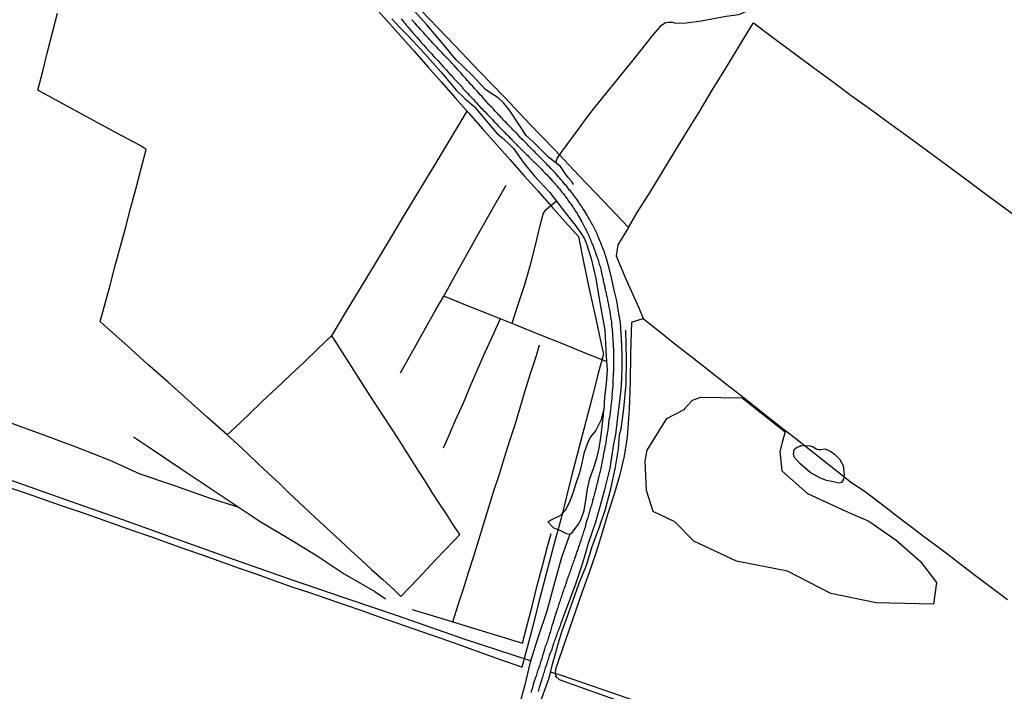
# Model space of a CAD drawing. Units: millimetres. Extents: x 190370 to 192782, y 1654891 to 1657666.
# Drawn here: x 191958 to 192248, y 1655742 to 1655940 of the extents above; entities that cross this region are included whole.
import ezdxf

# ---------------------------------------------------------------- set-up
doc = ezdxf.new("R2010")
doc.units = ezdxf.units.MM
for name, color, linetype in [('IMAGEM', 7, 'Continuous'), ('V-BANHADO', 102, 'Continuous'), ('V-LAGOA', 150, 'Continuous'), ('V-LOTE', 1, 'Continuous'), ('V-REFERENCIA', 191, 'Continuous'), ('V-TESTADA', 5, 'Continuous'), ('V-VALETA', 173, 'Continuous')]:
    doc.layers.add(name, color=color, linetype=linetype)
picture_1 = doc.add_image_def('image1.jpg', size_in_pixel=(4017, 4624))

msp = doc.modelspace()

# ---------------------------------------------------------------- linework, layer by layer
at = {"layer": 'V-BANHADO'}
msp.add_lwpolyline([(192153.93, 1655825.49), (192156.4, 1655828.17), (192158.89, 1655829.06), (192171.05, 1655828.84), (192181.43, 1655820.73), (192183.79, 1655818.82), (192182.96, 1655816.11), (192182.13, 1655813.07), (192182.77, 1655807.29), (192190.38, 1655800.62), (192201.64, 1655795.39), (192208.48, 1655792.43), (192216.48, 1655786.81), (192223.59, 1655780.7), (192228.43, 1655774.36), (192227.52, 1655767.97), (192210.57, 1655768.33), (192197.27, 1655771.07), (192184.47, 1655777.68), (192169.4, 1655780.64), (192156.77, 1655786.59), (192151.16, 1655792.26), (192144.83, 1655795.33), (192142.79, 1655801.47), (192142.38, 1655810.3), (192142.97, 1655813.37), (192148.77, 1655822.78), (192154.17, 1655825.52)], close=True, dxfattribs=at)
at = {"layer": 'V-LAGOA'}
for points in [[(192114.43, 1655792.66), (192113.67, 1655792.26), (192115.33, 1655790.51), (192117.38, 1655789.68), (192119.11, 1655788.86), (192120.2, 1655788.64), (192120.85, 1655789.11), (192122.75, 1655791.59), (192123.52, 1655793.08), (192124.45, 1655795.59), (192125.02, 1655799.29), (192125.37, 1655802.02), (192126.13, 1655805.02), (192127.14, 1655808.02), (192128.15, 1655811.02), (192128.83, 1655814.02), (192129.34, 1655817.19), (192129.77, 1655820.36), (192130.09, 1655823.78), (192130.2, 1655825.42), (192129.3, 1655822.16), (192127.81, 1655819.23), (192126.3, 1655817.39), (192125.36, 1655815.53), (192124.82, 1655813.86), (192124.29, 1655812.47), (192123.7, 1655809.6), (192123.02, 1655806.73), (192122.01, 1655803.86), (192121.19, 1655800.99), (192120.15, 1655798.35), (192119.06, 1655796.09), (192117.42, 1655794.13), (192114.42, 1655792.66)], [(192188.21, 1655814.66), (192189.57, 1655814.8), (192191.13, 1655814.74), (192191.85, 1655814.46), (192193.13, 1655813.71), (192193.6, 1655813.57), (192194.15, 1655813.57), (192195.44, 1655813.78), (192196.22, 1655813.5), (192197.24, 1655813), (192198.35, 1655812.2), (192199.92, 1655810.66), (192200.83, 1655808.94), (192201.15, 1655806.26), (192200.94, 1655804.89), (192200.39, 1655803.83), (192199.61, 1655803.64), (192197.99, 1655804.07), (192195.96, 1655804.49), (192194.2, 1655805.17), (192191.15, 1655806.81), (192188.14, 1655809.35), (192186.46, 1655811.25), (192186.18, 1655812.22), (192186.44, 1655813.57), (192187.05, 1655814.23), (192188.39, 1655814.68)]]:
    msp.add_lwpolyline(points, close=True, dxfattribs=at)
at = {"layer": 'V-LOTE'}
for points in [[(192047.88, 1656001.23), (192049.82, 1655993.62), (192051.9, 1655985.65), (192053.98, 1655977.57), (192056.06, 1655969.49), (192057.25, 1655964.35), (192059.44, 1655960.82), (192064.05, 1655956.16), (192071.4, 1655948.41), (192078.75, 1655940.66), (192086.21, 1655932.91), (192093.51, 1655925.16), (192100.97, 1655917.47), (192108.27, 1655909.78), (192115.62, 1655902.15), (192122.86, 1655894.52), (192130.16, 1655886.89), (192137.51, 1655879.14), (192134.32, 1655874), (192133.85, 1655870.75), (192136.51, 1655864.37), (192140.59, 1655855.4), (192141.84, 1655852.26)], [(192062.01, 1655944.91), (192066.09, 1655940.33), (192070.17, 1655935.75), (192074.25, 1655931.17), (192078.25, 1655926.59), (192082.25, 1655922.01), (192086.3, 1655917.43), (192090.35, 1655912.85), (192094.4, 1655908.27), (192098.48, 1655903.69), (192102.56, 1655899.11), (192106.64, 1655894.53), (192110.75, 1655889.95), (192114.8, 1655885.37), (192118.85, 1655880.79), (192122.71, 1655876.46), (192124.36, 1655868.48), (192126.01, 1655860.5), (192127.74, 1655852.66), (192129.41, 1655844.82), (192130.14, 1655841.76), (192128.47, 1655835.77), (192126.99, 1655829.78), (192125.4, 1655823.77), (192123.84, 1655817.76), (192122.28, 1655811.75), (192120.72, 1655805.74), (192119.16, 1655799.73), (192117.63, 1655793.36), (192115.82, 1655786.99), (192114.17, 1655780.62), (192112.52, 1655774.25), (192110.87, 1655767.88), (192109.22, 1655761.51), (192107.63, 1655755.14), (192106.01, 1655749.36)], [(192018.97, 1655817.97), (192013.18, 1655823.1), (192007.39, 1655828.23), (192001.57, 1655833.47), (191995.62, 1655838.71), (191989.69, 1655844.09), (191983.65, 1655849.41), (191981.51, 1655851.36), (191982.75, 1655856.01), (191984.39, 1655861.75), (191985.87, 1655867.49), (191987.43, 1655873.23), (191988.96, 1655878.97), (191990.49, 1655884.71), (191992.02, 1655890.45), (191993.5, 1655896.19), (191995.12, 1655902.15), (191993.34, 1655903.33), (191986.43, 1655907.01), (191977.38, 1655911.87), (191968.33, 1655916.84), (191963.15, 1655919.65), (191964.57, 1655925.31), (191965.99, 1655930.97), (191967.44, 1655936.68), (191968.89, 1655942.39)], [(192137.51, 1655879.14), (192140.1, 1655883.54), (192143.91, 1655889.55), (192147.56, 1655895.58), (192151.18, 1655901.61), (192154.88, 1655907.64), (192158.61, 1655913.67), (192162.23, 1655919.68), (192165.91, 1655925.69), (192169.59, 1655931.7), (192173.27, 1655937.71), (192174.37, 1655939.53), (192180.39, 1655935.06), (192186.12, 1655930.77), (192191.85, 1655926.57), (192197.58, 1655922.37), (192203.28, 1655918.14), (192208.98, 1655914.08), (192214.6, 1655909.99), (192220.19, 1655905.87), (192225.78, 1655901.75), (192231.37, 1655897.63), (192236.96, 1655893.51), (192242.55, 1655889.39), (192248.14, 1655885.27), (192253.73, 1655881.21)], [(192089.81, 1655913.46), (192084.72, 1655905.1), (192080.31, 1655897.79), (192075.9, 1655890.48), (192071.49, 1655883.17), (192067.11, 1655875.86), (192062.7, 1655868.55), (192058.29, 1655861.24), (192053.88, 1655853.93), (192049.79, 1655847.14), (192045.76, 1655843.29), (192041.73, 1655839.43), (192037.65, 1655835.57), (192033.57, 1655831.71), (192029.49, 1655827.85), (192025.41, 1655823.99), (192021.33, 1655820.13), (192018.97, 1655817.97), (192022.02, 1655815.15), (192025.07, 1655812.31), (192028.05, 1655809.44), (192031.14, 1655806.59), (192034.23, 1655803.74), (192037.25, 1655800.87), (192040.27, 1655798), (192043.34, 1655795.15), (192046.41, 1655792.3), (192049.48, 1655789.45), (192052.55, 1655786.6), (192055.62, 1655783.75), (192058.69, 1655780.9), (192061.76, 1655778.05), (192064.93, 1655775.2), (192068.1, 1655772.35), (192070.25, 1655770.26), (192072.84, 1655772.85), (192075.37, 1655775.56), (192077.96, 1655778.32), (192080.62, 1655781.1), (192083.28, 1655783.88), (192085.94, 1655786.66), (192087.69, 1655788.5), (192085.67, 1655791.6), (192083.63, 1655794.7), (192081.59, 1655797.8), (192079.55, 1655800.9), (192077.57, 1655804.14), (192075.55, 1655807.32), (192073.53, 1655810.5), (192071.51, 1655813.68), (192069.46, 1655816.84), (192067.41, 1655820), (192065.36, 1655823.16), (192063.31, 1655826.32), (192061.26, 1655829.48), (192059.21, 1655832.73), (192057.13, 1655835.97), (192055.05, 1655839.21), (192052.97, 1655842.45), (192050.89, 1655845.69), (192049.85, 1655847.24)], [(192138.36, 1655851.16), (192141.84, 1655852.26), (192146.11, 1655848.89), (192151.21, 1655844.84), (192156.31, 1655840.84), (192161.41, 1655836.84), (192166.51, 1655832.84), (192171.61, 1655828.84), (192176.71, 1655824.84), (192181.81, 1655820.84), (192186.91, 1655816.84), (192190.21, 1655814.23), (192193.51, 1655811.62), (192196.81, 1655809.01), (192200.11, 1655806.4), (192203.41, 1655803.79), (192207.05, 1655801.37), (192210.58, 1655798.73), (192214.11, 1655796.09), (192217.58, 1655793.39), (192221.11, 1655790.69), (192224.64, 1655787.99), (192228.22, 1655785.35), (192231.75, 1655782.68), (192235.28, 1655780.01), (192238.81, 1655777.34), (192242.34, 1655774.67), (192245.87, 1655772), (192249.4, 1655769.33)], [(192138.36, 1655851.16), (192138.11, 1655841.89), (192137.96, 1655833.69), (192137.7, 1655825.49), (192137.13, 1655817.29), (192136.23, 1655811.61), (192134.86, 1655805.87), (192133.21, 1655800.13), (192131.34, 1655794.42), (192129.61, 1655788.71), (192127.88, 1655783), (192125.85, 1655777.29), (192123.82, 1655771.58), (192121.84, 1655765.87), (192119.86, 1655760.16), (192117.88, 1655754.45), (192115.9, 1655748.74), (192115.8, 1655747.45), (192116.12, 1655746.58)], [(191954.38, 1655802.53), (191959.68, 1655800.69), (191964.98, 1655798.85), (191970.28, 1655797.01), (191975.58, 1655795.17), (191980.88, 1655793.33), (191986.18, 1655791.49), (191991.48, 1655789.65), (191996.66, 1655787.81), (192001.84, 1655785.97), (192007.02, 1655784.13), (192012.2, 1655782.29), (192017.38, 1655780.45), (192022.56, 1655778.61), (192027.74, 1655776.77), (192032.92, 1655774.93), (192038.1, 1655773.09), (192043.34, 1655771.39), (192048.47, 1655769.61), (192053.6, 1655767.83), (192058.73, 1655766.05), (192063.86, 1655764.27), (192068.99, 1655762.49), (192074.12, 1655760.71), (192079.25, 1655758.93), (192084.38, 1655757.09), (192089.56, 1655755.25), (192094.74, 1655753.41), (192099.92, 1655751.57), (192105.1, 1655749.73), (192106.01, 1655749.36)], [(192133.69, 1655739.77), (192124.77, 1655742.89), (192117.1, 1655745.6), (192116.06, 1655746.64), (192116.05, 1655746.71)]]:
    msp.add_lwpolyline(points, dxfattribs=at)
at = {"layer": 'V-REFERENCIA'}
for points in [[(192070.37, 1655940.73), (192070.84, 1655940.17), (192071.14, 1655939.79), (192071.62, 1655939.23), (192071.98, 1655938.82), (192072.43, 1655938.29), (192072.75, 1655937.92), (192073.18, 1655937.39), (192073.35, 1655937.22), (192073.86, 1655936.61), (192074.98, 1655935.31), (192075.49, 1655934.71), (192075.96, 1655934.18), (192076.31, 1655933.79), (192076.78, 1655933.28), (192077.08, 1655932.95), (192077.55, 1655932.42), (192077.89, 1655932.03), (192078.36, 1655931.52), (192078.68, 1655931.15), (192079.2, 1655930.62), (192079.54, 1655930.25), (192079.95, 1655929.76), (192080.08, 1655929.61), (192080.14, 1655929.55), (192080.65, 1655928.99), (192081.19, 1655928.44), (192081.85, 1655927.69), (192082.41, 1655927.06), (192082.93, 1655926.51), (192083.27, 1655926.1), (192083.78, 1655925.54), (192084.3, 1655925.01), (192084.79, 1655924.45), (192085.11, 1655924.08), (192085.6, 1655923.55), (192085.97, 1655923.12), (192086.48, 1655922.57), (192086.82, 1655922.24), (192087.21, 1655921.81), (192087.57, 1655921.43), (192088.26, 1655920.72), (192088.71, 1655920.08), (192089.41, 1655919.37), (192089.95, 1655918.77), (192090.47, 1655918.24), (192090.81, 1655917.85), (192091.35, 1655917.3), (192091.71, 1655916.89), (192092.22, 1655916.35), (192092.59, 1655915.96), (192093.04, 1655915.45), (192093.36, 1655915.11), (192093.85, 1655914.6), (192094.19, 1655914.23), (192094.71, 1655913.72), (192095.16, 1655913.29), (192095.67, 1655912.69), (192095.93, 1655912.43), (192097.29, 1655911.08), (192097.3, 1655911), (192097.56, 1655910.72), (192097.96, 1655910.27), (192098.24, 1655910.01), (192098.59, 1655909.63), (192099.01, 1655909.18), (192099.42, 1655908.73), (192099.89, 1655908.3), (192100.23, 1655907.94), (192100.62, 1655907.57), (192100.87, 1655907.27), (192101.28, 1655906.84), (192101.54, 1655906.59), (192101.93, 1655906.22), (192102.57, 1655905.56), (192102.83, 1655905.3), (192102.83, 1655905.3), (192103.06, 1655905.04), (192103.15, 1655904.96), (192104.51, 1655903.59), (192104.54, 1655903.57), (192104.75, 1655903.26), (192104.86, 1655903.24), (192104.9, 1655903.16), (192104.94, 1655903.14), (192104.99, 1655903.09), (192105.2, 1655902.88), (192105.63, 1655902.45), (192106.04, 1655902.04), (192106.49, 1655901.62), (192106.76, 1655901.31), (192107.19, 1655900.89), (192107.5, 1655900.63), (192107.86, 1655900.27), (192108.22, 1655899.9), (192108.59, 1655899.52), (192108.91, 1655899.2), (192109.57, 1655898.57), (192110, 1655898.12), (192110.56, 1655897.67), (192110.99, 1655897.2), (192111.46, 1655896.71), (192111.8, 1655896.34), (192112.23, 1655895.92), (192112.53, 1655895.59), (192113.02, 1655895.13), (192113.34, 1655894.76), (192113.71, 1655894.38), (192113.98, 1655894.07), (192114.35, 1655893.65), (192114.63, 1655893.37), (192114.99, 1655892.96), (192115.27, 1655892.64), (192115.7, 1655892.19), (192115.98, 1655891.85), (192116.23, 1655891.59), (192116.79, 1655890.88), (192117.09, 1655890.56), (192117.82, 1655889.6), (192118.27, 1655889.04), (192118.66, 1655888.55), (192118.91, 1655888.19), (192119.3, 1655887.69), (192119.55, 1655887.31), (192119.81, 1655886.94), (192120.2, 1655886.45), (192120.45, 1655886.09), (192120.77, 1655885.59), (192121.05, 1655885.21), (192121.31, 1655884.82), (192121.57, 1655884.44), (192121.8, 1655884.05), (192122.06, 1655883.67), (192122.3, 1655883.28), (192122.51, 1655882.9), (192122.58, 1655882.74), (192122.96, 1655882.18), (192123.2, 1655881.72), (192123.24, 1655881.65), (192123.41, 1655881.35), (192123.73, 1655880.8), (192124.05, 1655880.24), (192124.25, 1655879.85), (192124.44, 1655879.47), (192124.65, 1655879.08), (192124.82, 1655878.7), (192125.02, 1655878.31), (192125.19, 1655877.93), (192125.38, 1655877.54), (192125.57, 1655877.16), (192125.75, 1655876.77), (192125.9, 1655876.38), (192126.09, 1655876), (192126.24, 1655875.61), (192126.41, 1655875.23), (192126.56, 1655874.84), (192126.71, 1655874.46), (192126.88, 1655874.07), (192127.03, 1655873.69), (192127.16, 1655873.3), (192127.22, 1655873.02), (192127.57, 1655872.27), (192127.78, 1655871.86), (192127.78, 1655871.41), (192128.06, 1655870.86), (192128.18, 1655870.49), (192128.21, 1655870.45), (192128.27, 1655870.3), (192128.4, 1655869.92), (192128.53, 1655869.53), (192128.64, 1655869.14), (192128.77, 1655868.76), (192128.87, 1655868.37), (192128.98, 1655867.99), (192129.09, 1655867.6), (192129.21, 1655867.22), (192129.3, 1655866.83), (192129.3, 1655866.83), (192129.41, 1655866.45), (192129.47, 1655866.06), (192129.6, 1655865.67), (192129.67, 1655865.29), (192129.77, 1655864.9), (192129.86, 1655864.52), (192129.97, 1655864.13), (192130.01, 1655863.75), (192130.05, 1655863.51), (192130.24, 1655862.63), (192130.31, 1655862.35), (192130.48, 1655861.6), (192130.56, 1655861.05), (192130.63, 1655860.66), (192130.76, 1655860.28), (192130.86, 1655859.89), (192130.93, 1655859.5), (192131.04, 1655859.12), (192131.1, 1655858.73), (192131.18, 1655858.35), (192131.27, 1655857.96), (192131.34, 1655857.58), (192131.44, 1655857.19), (192131.48, 1655856.81), (192131.57, 1655856.42), (192131.64, 1655856.03), (192131.72, 1655855.65), (192131.78, 1655855.26), (192131.87, 1655854.88), (192131.94, 1655854.49), (192132, 1655854.11), (192132.06, 1655853.72), (192132.13, 1655853.34), (192132.15, 1655852.95), (192132.15, 1655852.76), (192132.34, 1655851.71), (192132.45, 1655851.3), (192132.51, 1655850.25), (192132.58, 1655849.65), (192132.64, 1655849.27), (192132.68, 1655848.88), (192132.71, 1655848.49), (192132.75, 1655848.11), (192132.75, 1655847.72), (192132.79, 1655847.34), (192132.81, 1655846.95), (192132.86, 1655846.57), (192132.88, 1655846.18), (192132.9, 1655845.8), (192132.92, 1655845.41), (192132.94, 1655845.02), (192132.94, 1655844.64), (192132.96, 1655844.25), (192132.98, 1655843.87), (192133.05, 1655843.48), (192133.11, 1655843.2), (192133.05, 1655842.37), (192133.05, 1655841.83), (192133.05, 1655840.87), (192133.05, 1655840.31), (192133.05, 1655839.93), (192133.05, 1655839.54), (192133.05, 1655839.16), (192133.07, 1655838.77), (192133.09, 1655838.38), (192133.07, 1655838), (192133.07, 1655837.61), (192133.05, 1655837.23), (192133.05, 1655836.84), (192133.03, 1655836.46), (192133.01, 1655836.11), (192132.99, 1655835.73), (192132.96, 1655835.34), (192132.96, 1655835), (192132.92, 1655834.61), (192132.92, 1655834.23), (192132.9, 1655833.84), (192132.88, 1655833.65), (192132.83, 1655832.69), (192132.84, 1655832.54), (192132.75, 1655831.36), (192132.68, 1655830.8), (192132.68, 1655830.42), (192132.62, 1655830.07), (192132.64, 1655829.69), (192132.6, 1655829.3), (192132.58, 1655828.96), (192132.54, 1655828.57), (192132.49, 1655828.19), (192132.45, 1655827.8), (192132.41, 1655827.42), (192132.36, 1655827.07), (192132.3, 1655826.69), (192132.28, 1655826.3), (192132.24, 1655825.96), (192132.17, 1655825.57), (192132.17, 1655825.19), (192132.11, 1655824.8), (192132.06, 1655824.42), (192132.02, 1655824.08), (192132.02, 1655824.08), (192131.98, 1655823.69), (192131.98, 1655823.62), (192131.83, 1655822.7), (192131.74, 1655822.34), (192131.61, 1655821.42), (192131.59, 1655820.82), (192131.53, 1655820.48), (192131.49, 1655820.09), (192131.42, 1655819.71), (192131.36, 1655819.32), (192131.29, 1655818.93), (192131.21, 1655818.55), (192131.16, 1655818.16), (192131.1, 1655817.78), (192131.04, 1655817.44), (192130.99, 1655817.05), (192130.95, 1655816.66), (192130.89, 1655816.28), (192130.82, 1655815.89), (192130.76, 1655815.51), (192130.67, 1655815.12), (192130.61, 1655814.74), (192130.56, 1655814.39), (192130.52, 1655814.2), (192130.37, 1655813.45), (192130.36, 1655813.4), (192130.22, 1655812.83), (192130.05, 1655811.65), (192129.92, 1655811.07), (192129.84, 1655810.58), (192129.73, 1655810.24), (192129.65, 1655809.85), (192129.6, 1655809.47), (192129.54, 1655809.08), (192129.47, 1655808.7), (192129.41, 1655808.35), (192129.3, 1655807.97), (192129.21, 1655807.58), (192129.15, 1655807.24), (192129.05, 1655806.85), (192128.96, 1655806.47), (192128.83, 1655806.08), (192128.74, 1655805.7), (192128.68, 1655805.35), (192128.66, 1655805.14), (192128.59, 1655805.09), (192128.57, 1655804.97), (192128.49, 1655804.58), (192128.47, 1655804.47), (192128.21, 1655803.47), (192128.1, 1655803.06), (192127.91, 1655802.27), (192127.8, 1655801.71), (192127.69, 1655801.33), (192127.59, 1655800.94), (192127.48, 1655800.6), (192127.37, 1655800.21), (192127.27, 1655799.83), (192127.16, 1655799.44), (192127.03, 1655799.06), (192126.92, 1655798.71), (192126.84, 1655798.33), (192126.73, 1655797.94), (192126.64, 1655797.6), (192126.54, 1655797.21), (192126.43, 1655796.83), (192126.32, 1655796.44), (192126.22, 1655796.06), (192126.11, 1655795.71), (192126, 1655795.33), (192125.87, 1655794.94), (192125.81, 1655794.66), (192125.67, 1655794.23), (192125.47, 1655793.44), (192125.43, 1655793.29), (192125.12, 1655792.33), (192124.95, 1655791.77), (192124.82, 1655791.26), (192124.76, 1655790.92), (192124.63, 1655790.53), (192124.5, 1655790.15), (192124.38, 1655789.76), (192124.25, 1655789.37), (192124.12, 1655788.99), (192124.01, 1655788.6), (192123.88, 1655788.22), (192123.77, 1655787.87), (192123.67, 1655787.49), (192123.54, 1655787.1), (192123.43, 1655786.76), (192123.3, 1655786.38), (192123.17, 1655786.03), (192123.04, 1655785.65), (192122.9, 1655785.26), (192122.75, 1655784.94), (192122.51, 1655784.1), (192122.32, 1655783.57), (192122.19, 1655783.31), (192122.08, 1655782.96), (192121.93, 1655782.43), (192121.93, 1655782.43), (192121.76, 1655781.92), (192121.59, 1655781.45), (192121.48, 1655781.06), (192121.35, 1655780.72), (192121.2, 1655780.33), (192121.07, 1655779.95), (192120.95, 1655779.56), (192120.8, 1655779.18), (192120.67, 1655778.84), (192120.54, 1655778.45), (192120.39, 1655778.06), (192120.28, 1655777.68), (192120.15, 1655777.29), (192120.03, 1655776.91), (192119.85, 1655776.52), (192119.73, 1655776.14), (192119.6, 1655775.79), (192119.45, 1655775.41), (192119.4, 1655775.3), (192119.02, 1655774.08), (192118.91, 1655773.63), (192118.51, 1655772.62), (192118.31, 1655772.15), (192118.18, 1655771.77), (192118.06, 1655771.38), (192117.99, 1655771.04), (192117.86, 1655770.65), (192117.73, 1655770.27), (192117.58, 1655769.88), (192117.46, 1655769.5), (192117.35, 1655769.15), (192117.22, 1655768.77), (192117.07, 1655768.38), (192116.96, 1655768.04), (192116.86, 1655767.65), (192116.73, 1655767.27), (192116.6, 1655766.88), (192116.47, 1655766.5), (192116.34, 1655766.15), (192116.26, 1655765.79), (192115.87, 1655764.74), (192115.76, 1655764.33), (192115.42, 1655763.24), (192115.25, 1655762.74), (192115.12, 1655762.3), (192115.01, 1655761.96), (192114.89, 1655761.57), (192114.78, 1655761.18), (192114.69, 1655760.8), (192114.57, 1655760.41), (192114.44, 1655760.03), (192114.33, 1655759.64), (192114.22, 1655759.26), (192114.09, 1655758.91), (192113.99, 1655758.53), (192113.88, 1655758.14), (192113.77, 1655757.8), (192113.69, 1655757.41), (192113.56, 1655757.03), (192113.37, 1655756.64), (192113.26, 1655756.26), (192113.15, 1655755.92), (192113.13, 1655755.85), (192112.91, 1655755.49), (192112.68, 1655754.63), (192112.67, 1655754.58), (192112.53, 1655754.05), (192112.4, 1655753.64), (192112.36, 1655753.53), (192112.36, 1655753.43), (192112.27, 1655753.32), (192112.23, 1655753.19), (192112.12, 1655752.75), (192112.02, 1655752.36), (192111.91, 1655751.97), (192111.78, 1655751.59), (192111.65, 1655751.2), (192111.54, 1655750.82), (192111.44, 1655750.47), (192111.31, 1655750.09), (192111.18, 1655749.7), (192111.05, 1655749.36), (192110.92, 1655748.98), (192110.8, 1655748.63), (192110.67, 1655748.25), (192110.52, 1655747.86), (192110.43, 1655747.52), (192110.32, 1655747.13), (192110.2, 1655746.75), (192110.07, 1655746.36), (192109.94, 1655745.98), (192109.81, 1655745.63), (192109.77, 1655745.53), (192109.38, 1655744.35), (192109.25, 1655743.79), (192109.23, 1655743.73), (192108.93, 1655742.72), (192108.78, 1655742.29), (192108.65, 1655741.86)], [(192110.9, 1655742.16), (192111.01, 1655742.55), (192111.03, 1655742.57), (192111.37, 1655743.71), (192111.54, 1655744.31), (192111.55, 1655744.33), (192111.74, 1655744.99), (192111.91, 1655745.55), (192112.06, 1655746.06), (192112.19, 1655746.45), (192112.29, 1655746.83), (192112.44, 1655747.22), (192112.55, 1655747.6), (192112.7, 1655747.99), (192112.83, 1655748.42), (192112.93, 1655748.8), (192113.04, 1655749.19), (192113.19, 1655749.62), (192113.32, 1655750), (192113.45, 1655750.39), (192113.6, 1655750.82), (192113.69, 1655751.2), (192113.84, 1655751.59), (192113.99, 1655752.02), (192114.09, 1655752.4), (192114.22, 1655752.79), (192114.29, 1655753.11), (192114.54, 1655753.77), (192114.82, 1655754.35), (192115.12, 1655755.4), (192115.29, 1655755.89), (192115.46, 1655756.34), (192115.59, 1655756.73), (192115.72, 1655757.12), (192115.87, 1655757.5), (192116.02, 1655757.89), (192116.15, 1655758.27), (192116.3, 1655758.7), (192116.43, 1655759.09), (192116.56, 1655759.47), (192116.71, 1655759.9), (192116.88, 1655760.29), (192117.01, 1655760.67), (192117.2, 1655761.1), (192117.33, 1655761.48), (192117.48, 1655761.87), (192117.56, 1655762.3), (192117.74, 1655762.68), (192117.89, 1655762.96), (192118.16, 1655763.8), (192118.27, 1655764.25), (192119.33, 1655766.84), (192120.28, 1655769.43), (192120.88, 1655771.07), (192121.94, 1655773.99), (192122.94, 1655776.94), (192123.94, 1655779.89), (192124.8, 1655782.84), (192125.72, 1655785.93), (192126.78, 1655789.09), (192127.84, 1655792.25), (192128.77, 1655795.41), (192129.66, 1655798.58), (192130.48, 1655801.76), (192131.29, 1655804.94), (192132.1, 1655808.12), (192132.56, 1655811.32), (192133.08, 1655814.67), (192133.75, 1655818.02), (192134.16, 1655821.36), (192134.16, 1655821.36), (192134.57, 1655824.7), (192134.98, 1655828.02), (192135.32, 1655831.34), (192135.52, 1655834.62), (192135.64, 1655837.89), (192135.65, 1655841.16), (192135.57, 1655844.43), (192135.33, 1655847.71), (192135.09, 1655850.99), (192134.57, 1655854.23), (192134.05, 1655857.47), (192133.31, 1655860.69), (192132.57, 1655863.91), (192131.83, 1655867.13), (192130.93, 1655870.3), (192130.86, 1655870.36), (192130.84, 1655870.47), (192130.82, 1655870.62), (192130.78, 1655870.73), (192130.63, 1655871.11), (192130.5, 1655871.5), (192130.37, 1655871.89), (192130.31, 1655872.12), (192130.18, 1655872.36), (192129.9, 1655873.09), (192129.73, 1655873.45), (192129.45, 1655874.28), (192129.23, 1655874.77), (192129.07, 1655875.23), (192128.87, 1655875.66), (192128.72, 1655876.04), (192128.55, 1655876.43), (192128.36, 1655876.86), (192128.21, 1655877.24), (192128.04, 1655877.63), (192127.84, 1655878.05), (192127.63, 1655878.44), (192127.44, 1655878.83), (192127.22, 1655879.25), (192127.03, 1655879.64), (192126.84, 1655880.03), (192126.62, 1655880.45), (192126.41, 1655880.84), (192126.2, 1655881.23), (192125.98, 1655881.63), (192125.62, 1655882.19), (192125.34, 1655882.77), (192125.32, 1655882.83), (192124.68, 1655883.8), (192124.29, 1655884.4), (192124.03, 1655884.78), (192123.78, 1655885.17), (192123.52, 1655885.55), (192123.24, 1655885.98), (192122.98, 1655886.37), (192122.73, 1655886.75), (192122.43, 1655887.18), (192122.15, 1655887.57), (192121.85, 1655887.95), (192121.53, 1655888.38), (192121.25, 1655888.77), (192120.95, 1655889.15), (192120.63, 1655889.58), (192120.33, 1655889.96), (192120, 1655890.28), (192119.15, 1655891.42), (192118.74, 1655891.83), (192117.99, 1655892.79), (192117.52, 1655893.32), (192117.09, 1655893.82), (192116.77, 1655894.18), (192116.32, 1655894.68), (192116, 1655895.04), (192115.55, 1655895.55), (192115.08, 1655896.07), (192114.59, 1655896.56), (192114.16, 1655897.01), (192113.71, 1655897.48), (192113.26, 1655897.98), (192112.85, 1655898.38), (192112.12, 1655899.13), (192111.65, 1655899.58), (192111.03, 1655900.22), (192110.54, 1655900.71), (192110.19, 1655901.06), (192109.83, 1655901.44), (192109.49, 1655901.77), (192109.08, 1655902.17), (192108.78, 1655902.47), (192108.41, 1655902.84), (192107.99, 1655903.29), (192107.67, 1655903.61), (192107.22, 1655904.1), (192106.89, 1655904.4), (192106.47, 1655904.83), (192106.14, 1655905.15), (192105.8, 1655905.49), (192105.55, 1655905.75), (192105.2, 1655906.11), (192104.73, 1655906.65), (192104.73, 1655906.65), (192104.37, 1655907.04), (192103.85, 1655907.5), (192103.38, 1655908), (192103.02, 1655908.38), (192102.59, 1655908.86), (192102.27, 1655909.2), (192101.82, 1655909.65), (192101.35, 1655910.12), (192101, 1655910.48), (192100.64, 1655910.87), (192100.32, 1655911.21), (192099.95, 1655911.62), (192099.53, 1655912.07), (192099.16, 1655912.41), (192098.8, 1655912.82), (192098.37, 1655913.27), (192098.28, 1655913.33), (192098.13, 1655913.48), (192097.7, 1655913.95), (192097.21, 1655914.51), (192097.11, 1655914.62), (192096.8, 1655914.96), (192096.29, 1655915.45), (192095.91, 1655915.93), (192095.61, 1655916.24), (192095.18, 1655916.74), (192094.86, 1655917.06), (192094.47, 1655917.51), (192094.17, 1655917.87), (192093.7, 1655918.35), (192093.27, 1655918.84), (192092.89, 1655919.31), (192092.52, 1655919.69), (192092.05, 1655920.21), (192091.75, 1655920.55), (192091.3, 1655921.04), (192091.04, 1655921.3), (192090.68, 1655921.73), (192090.23, 1655922.26), (192090.04, 1655922.46), (192089.91, 1655922.57), (192089.54, 1655923.01), (192089.05, 1655923.53), (192088.71, 1655923.91), (192088.34, 1655924.37), (192088.07, 1655924.68), (192087.64, 1655925.16), (192087.21, 1655925.63), (192086.8, 1655926.12), (192086.5, 1655926.42), (192086.1, 1655926.89), (192085.8, 1655927.21), (192085.35, 1655927.66), (192085, 1655928.05), (192084.64, 1655928.44), (192084.32, 1655928.78), (192083.83, 1655929.25), (192083.48, 1655929.63), (192083.12, 1655930), (192082.39, 1655930.79), (192082.09, 1655931.07), (192081.45, 1655931.75), (192080.98, 1655932.29), (192080.53, 1655932.76), (192080.23, 1655933.1), (192079.78, 1655933.6), (192079.33, 1655934.09), (192078.88, 1655934.56), (192078.43, 1655935.03), (192078.13, 1655935.35), (192077.7, 1655935.85), (192077.4, 1655936.19), (192076.95, 1655936.68), (192076.48, 1655937.2), (192076.18, 1655937.52), (192075.6, 1655938.16), (192075.28, 1655938.48), (192074.74, 1655939.12), (192074.29, 1655939.63), (192073.89, 1655940.04), (192073.5, 1655940.49)]]:
    msp.add_lwpolyline(points, dxfattribs=at)
at = {"layer": 'V-TESTADA'}
for points in [[(192047.88, 1656001.23), (192049.82, 1655993.62), (192051.9, 1655985.65), (192053.98, 1655977.57), (192056.06, 1655969.49), (192057.25, 1655964.35), (192059.44, 1655960.82), (192064.05, 1655956.16), (192071.4, 1655948.41), (192078.75, 1655940.66), (192086.21, 1655932.91), (192093.51, 1655925.16), (192100.97, 1655917.47), (192108.27, 1655909.78), (192115.62, 1655902.15), (192122.86, 1655894.52), (192130.16, 1655886.89), (192137.51, 1655879.14), (192134.32, 1655874), (192133.85, 1655870.75), (192136.51, 1655864.37), (192140.59, 1655855.4), (192141.84, 1655852.26)], [(192062.01, 1655944.91), (192066.09, 1655940.33), (192070.17, 1655935.75), (192074.25, 1655931.17), (192078.25, 1655926.59), (192082.25, 1655922.01), (192086.3, 1655917.43), (192090.35, 1655912.85), (192094.4, 1655908.27), (192098.48, 1655903.69), (192102.56, 1655899.11), (192106.64, 1655894.53), (192110.75, 1655889.95), (192114.8, 1655885.37), (192118.85, 1655880.79), (192122.71, 1655876.46), (192124.36, 1655868.48), (192126.01, 1655860.5), (192127.74, 1655852.66), (192129.41, 1655844.82), (192130.14, 1655841.76), (192128.47, 1655835.77), (192126.99, 1655829.78), (192125.4, 1655823.77), (192123.84, 1655817.76), (192122.28, 1655811.75), (192120.72, 1655805.74), (192119.16, 1655799.73), (192117.63, 1655793.36), (192115.82, 1655786.99), (192114.17, 1655780.62), (192112.52, 1655774.25), (192110.87, 1655767.88), (192109.22, 1655761.51), (192107.63, 1655755.14), (192106.01, 1655749.36)], [(192138.36, 1655851.16), (192138.11, 1655841.89), (192137.96, 1655833.69), (192137.7, 1655825.49), (192137.13, 1655817.29), (192136.23, 1655811.61), (192134.86, 1655805.87), (192133.21, 1655800.13), (192131.34, 1655794.42), (192129.61, 1655788.71), (192127.88, 1655783), (192125.85, 1655777.29), (192123.82, 1655771.58), (192121.84, 1655765.87), (192119.86, 1655760.16), (192117.88, 1655754.45), (192115.9, 1655748.74), (192115.8, 1655747.45), (192116.12, 1655746.58)]]:
    msp.add_lwpolyline(points, dxfattribs=at)
at = {"layer": 'V-VALETA'}
for points in [[(192121.27, 1655891.84), (192120.69, 1655892.87), (192119.64, 1655893.95), (192118.56, 1655895.39), (192117.38, 1655897.17), (192113.9, 1655899.94), (192109.24, 1655904.54), (192107.32, 1655906.3), (192105.38, 1655909.12), (192102.6, 1655913.45), (192100.71, 1655915.84), (192099.05, 1655917.42), (192096.58, 1655919.01), (192095.25, 1655919.87), (192091.45, 1655924), (192086.54, 1655928.71), (192082.27, 1655933.87), (192077.92, 1655938.94), (192073.48, 1655943.99), (192068.82, 1655948.84), (192066.29, 1655951.31), (192063.61, 1655954.69)], [(192116.06, 1655898.22), (192116.4, 1655899.56), (192117.67, 1655901.39), (192122.71, 1655908.15), (192125.56, 1655912.11), (192128.22, 1655915.49), (192133.78, 1655922.27), (192139.23, 1655929.05), (192144.46, 1655935.67), (192147.14, 1655938.8), (192148.42, 1655939.68), (192149.41, 1655939.74), (192150.41, 1655939.79), (192151.46, 1655939.46), (192154.48, 1655939.54), (192158.96, 1655940.15), (192166.35, 1655941.51), (192170.09, 1655942.04), (192173.07, 1655943.25), (192179.14, 1655946.14)], [(192067.67, 1655940.75), (192069.98, 1655938.17), (192072.54, 1655935.62), (192074.98, 1655933.01), (192077.34, 1655930.38), (192079.73, 1655927.75), (192082.09, 1655925.12), (192084.34, 1655922.4), (192086.65, 1655919.71), (192089.26, 1655917.13), (192092.06, 1655914.72), (192095.68, 1655910.46), (192098.54, 1655907.11), (192100.07, 1655905.75), (192101.1, 1655904.86), (192102.31, 1655903.78), (192103.51, 1655902.42), (192106.74, 1655898.08), (192109.77, 1655894.31), (192114.26, 1655889.44), (192118.14, 1655884.46), (192122.02, 1655879.48), (192123.55, 1655877.4), (192124.41, 1655875.99), (192125, 1655874.63), (192126.5, 1655870.04), (192127.9, 1655864.06), (192128.88, 1655858.05), (192129.97, 1655852.04), (192130.48, 1655848.8), (192130.66, 1655844.92), (192130.95, 1655841.04), (192131.16, 1655837.11), (192130.93, 1655833.07), (192130.45, 1655829.05), (192130.2, 1655825.36)], [(192070.19, 1655836.26), (192074.67, 1655844.35), (192080.4, 1655854.56), (192083, 1655858.92), (192086.29, 1655865), (192092.18, 1655875.44), (192098.07, 1655885.88), (192101.42, 1655891.61)], [(192116.24, 1655886.89), (192116.24, 1655886.89), (192112.78, 1655884.04), (192112.29, 1655883.35), (192111.23, 1655879.34), (192109.86, 1655873.52), (192108.38, 1655867.7), (192106.65, 1655861.88), (192104.7, 1655856.06), (192103.04, 1655850.81)], [(192022.54, 1655796.53), (192013.82, 1655799.28), (192003, 1655803.08), (191993.32, 1655806.3), (191984.49, 1655810.35), (191974.45, 1655814.29), (191964.41, 1655818.04), (191954.34, 1655821.65), (191944.27, 1655825.4), (191934.34, 1655829.42), (191924.52, 1655833.42), (191914.51, 1655837.11), (191904.5, 1655840.86), (191894.49, 1655844.61), (191884.59, 1655848.55), (191874.58, 1655852.24), (191864.57, 1655855.93), (191854.64, 1655859.9), (191844.68, 1655863.73), (191834.44, 1655867.67), (191824.12, 1655871.42), (191816.14, 1655874.23)], [(192131.03, 1655839.56), (192125.24, 1655841.89), (192118.34, 1655844.72), (192111.36, 1655847.5), (192104.38, 1655850.28), (192097.4, 1655853.06), (192090.45, 1655855.84), (192083, 1655858.92)], [(192108.61, 1655751.23), (192089.02, 1655757.67), (192069.6, 1655764.44), (192054.16, 1655769.61), (192037.67, 1655775.22), (192021.18, 1655781.05), (192004.69, 1655786.94), (191988.2, 1655792.83), (191971.43, 1655798.72), (191953.06, 1655805.27), (191934.63, 1655811.6), (191916.2, 1655817.87), (191897.77, 1655824.14), (191879.45, 1655830.47), (191861.19, 1655836.91), (191842.93, 1655843.35), (191825.06, 1655849.51), (191816.16, 1655852.63)], [(192099.61, 1655852.18), (192097.34, 1655847.16), (192095.12, 1655842.22), (192092.93, 1655837.28), (192090.74, 1655832.34), (192088.66, 1655827.26), (192086.36, 1655822.18), (192084.14, 1655817.1), (192082.78, 1655814.01)], [(192110.59, 1655736.7), (192114.11, 1655746.25), (192115.08, 1655750.21), (192116.02, 1655753.69), (192116.77, 1655756.21), (192117.82, 1655759.75), (192120.01, 1655765.81), (192122.97, 1655774.14), (192125.1, 1655779.48), (192126.79, 1655784.99), (192128.81, 1655790.5), (192130.72, 1655796.01), (192132.3, 1655801.96), (192133.55, 1655807.91), (192134.52, 1655813.86), (192134.88, 1655817.93), (192135.33, 1655819.7), (192136.14, 1655825.59), (192136.84, 1655833.03), (192136.87, 1655840.25), (192136.68, 1655848.8)], [(192085.63, 1655762.73), (192087.3, 1655768.04), (192088.82, 1655772.52), (192090.31, 1655777.33), (192091.8, 1655782.14), (192093.29, 1655786.95), (192094.78, 1655791.76), (192096.27, 1655796.57), (192097.76, 1655801.38), (192099.42, 1655806.3), (192100.91, 1655811.28), (192102.51, 1655816.29), (192104.11, 1655821.3), (192105.6, 1655826.31), (192107.09, 1655831.32), (192108.69, 1655836.36), (192110.29, 1655841.4), (192111.25, 1655844.49)], [(191991.35, 1655817.39), (191996.99, 1655813.6), (192004.89, 1655808.3), (192012.79, 1655803), (192020.77, 1655797.7), (192028.75, 1655792.4), (192037.2, 1655787.33), (192045.54, 1655782.23), (192053.6, 1655776.96), (192062.57, 1655771.69), (192065.71, 1655769.55)], [(192073.66, 1655766.41), (192078.53, 1655764.89), (192085.3, 1655762.83), (192092.07, 1655760.77), (192098.84, 1655758.71), (192106.16, 1655756.43), (192107.7, 1655762.17), (192109.13, 1655767.8), (192110.53, 1655773.46), (192112.09, 1655779.23), (192113.57, 1655784.97), (192114.64, 1655788.83)], [(192120.2, 1655788.64), (192117.74, 1655781.73), (192115.46, 1655773.56), (192113.37, 1655765.86), (192110.87, 1655758.35), (192108.48, 1655750.84), (192106.78, 1655743.75), (192104.8, 1655736.66)], [(192248.28, 1655701.86), (192237.7, 1655705.43), (192227.84, 1655708.83), (192218.14, 1655712.4), (192204.8, 1655716.85), (192191.46, 1655721.41), (192176.73, 1655726.41), (192162, 1655731.52), (192147.27, 1655736.63), (192132.54, 1655741.74), (192117.7, 1655746.91), (192114.51, 1655747.88)]]:
    msp.add_lwpolyline(points, dxfattribs=at)

# ---------------------------------------------------------------- referenced raster images: frames only (the image files are external)
at = {"layer": 'IMAGEM'}
image = msp.add_image(picture_1, insert=(190371.3, 1654891.31), size_in_units=(2410.82, 2775.11), dxfattribs=at)
image.dxf.flags = 7

doc.saveas('drawing.dxf')
